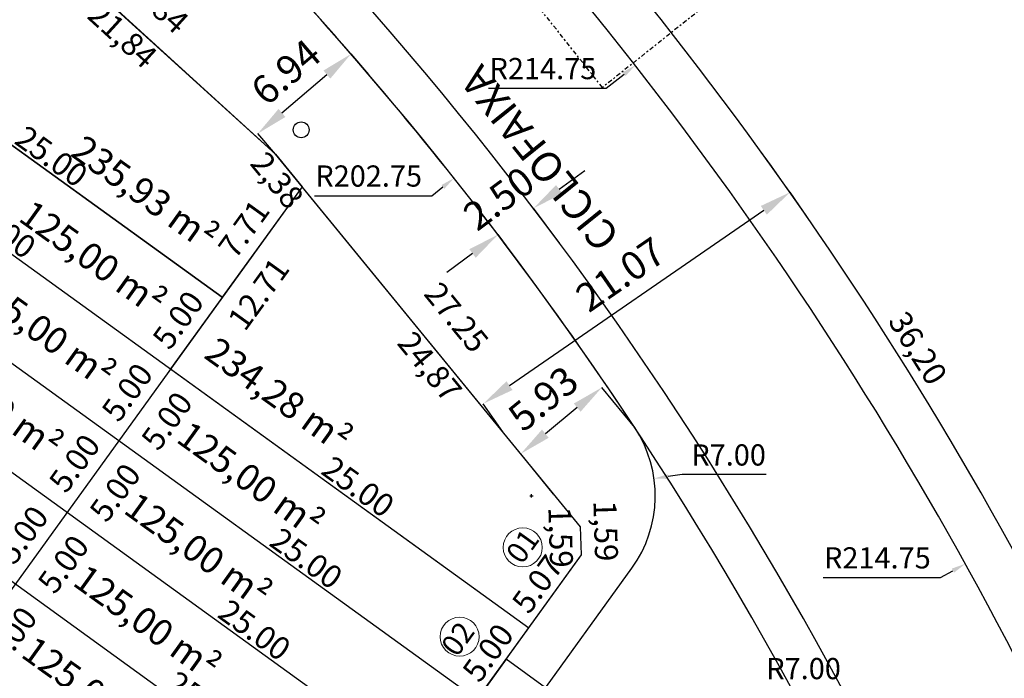
# Model space of a CAD drawing. Units: millimetres. Extents: x 274995 to 290941, y 1655057 to 1682328.
# Drawn here: x 287975 to 288031, y 1667756 to 1667793 of the extents above; entities that cross this region are included whole.
import ezdxf
from ezdxf.enums import TextEntityAlignment as Align

# ---------------------------------------------------------------- set-up
doc = ezdxf.new("R2010")
doc.units = ezdxf.units.MM
doc.linetypes.add('DASHDOT2', pattern=[0.5, 0.25, -0.125, 0, -0.125])
for name, color, linetype in [('-CICLOFAIXA', 12, 'Continuous'), ('-COTA', 12, 'Continuous'), ('-LOTES', 7, 'Continuous'), ('-MEIO-FIO', 8, 'Continuous'), ('AREA_DOS_LOTES', 158, 'Continuous'), ('CADASTRO', 7, 'Continuous'), ('cinza', 252, 'Continuous'), ('CJB_TEXTO', 7, 'Continuous'), ('COTAS_DOS_LOTES', 7, 'Continuous'), ('DIM CURVA', 7, 'Continuous'), ('DIM QUADRA', 1, 'Continuous'), ('NUMERO_DOS_LOTES', 7, 'Continuous')]:
    doc.layers.add(name, color=color, linetype=linetype)
doc.layers.add('-QUADRA', color=7, linetype='Continuous', lineweight=30)
doc.layers.add('-RAMPAS', color=33, linetype='Continuous', lineweight=30)
doc.styles.add('Arial', font='arial.ttf')
doc.styles.get("Standard").update_dxf_attribs({"font": 'arial.ttf'})
doc.dimstyles.new('DIM QUADRAS', dxfattribs={"dimtxt": 1.3, "dimasz": 0.18, "dimexe": 0.18, "dimexo": 0.0625, "dimgap": 0.09, "dimtad": 0, "dimzin": 0, "dimdsep": 46, "dimtxsty": 'Standard', "dimcen": 0.09, "dimse1": 1, "dimse2": 1, "dimsd1": 1, "dimsd2": 1, "dimaunit": 1, "dimadec": 0, "dimazin": 0, "dimtfac": 1, "dimtofl": 0, "dimtmove": 0, "dimatfit": 3, "dimfxl": 1, "dimtolj": 1, "dimtzin": 0, "dimarcsym": 0})
doc.dimstyles.new('DIM-RUAS$0', dxfattribs={"dimscale": 2000, "dimtxt": 0.0008, "dimasz": 0.0009, "dimexe": 0, "dimexo": 0, "dimgap": 0.0004, "dimtad": 2, "dimzin": 0, "dimdsep": 46, "dimtxsty": 'Standard', "dimcen": 0.09, "dimclrd": 8, "dimclre": 8, "dimclrt": 256, "dimadec": 0, "dimazin": 0, "dimtfac": 1, "dimtofl": 0, "dimtmove": 0, "dimatfit": 3, "dimfxl": 1, "dimtolj": 1, "dimtzin": 0, "dimarcsym": 0})
doc.dimstyles.new('raio', dxfattribs={"dimtxt": 1.2, "dimasz": 0.8, "dimexe": 0.18, "dimexo": 0.0625, "dimgap": 0.5, "dimtad": 2, "dimtih": 1, "dimtoh": 1, "dimzin": 0, "dimdsep": 46, "dimtxsty": 'Standard', "dimcen": 0.09, "dimclrd": 8, "dimclrt": 256, "dimaunit": 1, "dimadec": 4, "dimazin": 0, "dimtfac": 1, "dimtofl": 0, "dimtmove": 0, "dimatfit": 3, "dimfxl": 0.18, "dimtolj": 1, "dimtzin": 0, "dimarcsym": 0})

# ---------------------------------------------------------------- blocks, each defined once
blk = doc.blocks.new('*D134')
at = {"layer": '-COTA', "color": 8, "lineweight": -2, "transparency": 16777216}
for p, q in [((288002.405, 1667799.757), (288000.048, 1667802.439)), ((287992.386, 1667795.706), (287998.696, 1667801.251)), ((287993.391, 1667791.836), (287991.034, 1667794.518))]:
    blk.add_line(p, q, dxfattribs=at)
at = {"layer": '-COTA', "color": 8, "transparency": 16777216}
for points in [[(287998.498, 1667801.476), (287998.894, 1667801.026), (288000.048, 1667802.439)], [(287992.188, 1667795.931), (287992.584, 1667795.481), (287991.034, 1667794.518)]]:
    blk.add_solid(points, dxfattribs=at)
at = {"layer": 'Defpoints', "color": 0, "transparency": 16777216}
for p in [(288000.048, 1667802.439), (288002.405, 1667799.757), (287993.391, 1667791.836)]:
    blk.add_point(p, dxfattribs=at)
at = {"layer": '-COTA', "transparency": 16777216, "insert": (287994.473, 1667799.693), "char_height": 1.6, "attachment_point": 5, "rotation": 41.3088}
blk.add_mtext('\\A1;12.00', dxfattribs=at)
blk = doc.blocks.new('*D144')
at = {"layer": '-COTA', "color": 8, "lineweight": -2, "transparency": 16777216}
for p, q in [((287995.216, 1667789.729), (287994.218, 1667790.897)), ((287990.31, 1667787.558), (287992.85, 1667789.728)), ((287989.94, 1667785.22), (287988.942, 1667786.388))]:
    blk.add_line(p, q, dxfattribs=at)
at = {"layer": '-COTA', "color": 8, "transparency": 16777216}
for points in [[(287992.655, 1667789.956), (287993.045, 1667789.5), (287994.218, 1667790.897)], [(287990.116, 1667787.786), (287990.505, 1667787.33), (287988.942, 1667786.388)]]:
    blk.add_solid(points, dxfattribs=at)
at = {"layer": 'Defpoints', "color": 0, "transparency": 16777216}
for p in [(287994.218, 1667790.897), (287995.216, 1667789.729), (287989.94, 1667785.22)]:
    blk.add_point(p, dxfattribs=at)
at = {"layer": '-COTA', "transparency": 16777216, "insert": (287990.53, 1667789.872), "char_height": 1.6, "attachment_point": 5, "rotation": 40.5211}
blk.add_mtext('\\A1;6.94', dxfattribs=at)
blk = doc.blocks.new('*D1385')
at = {"layer": 'Defpoints', "color": 0, "transparency": 16777216}
for p in [(287989.94, 1667785.22), (288008.812, 1667765.454), (288007.199, 1667764.134)]:
    blk.add_point(p, dxfattribs=at)
at = {"layer": 'DIM QUADRA', "color": 0, "transparency": 16777216, "insert": (288000.183, 1667775.997), "char_height": 1.3, "attachment_point": 5, "rotation": 309.3}
blk.add_mtext('\\A1;27.25', dxfattribs=at)
blk = doc.blocks.new('*D1386')
at = {"layer": 'Defpoints', "color": 0, "transparency": 16777216}
for p in [(287975.016, 1667801.273), (287973.802, 1667799.942), (287989.94, 1667785.22)]:
    blk.add_point(p, dxfattribs=at)
at = {"layer": 'DIM QUADRA', "color": 0, "transparency": 16777216, "insert": (287983.085, 1667793.912), "char_height": 1.3, "attachment_point": 5, "rotation": 317.629}
blk.add_mtext('\\A1;21.84', dxfattribs=at)
blk = doc.blocks.new('*D164')
at = {"layer": 'Defpoints', "color": 0, "transparency": 16777216}
for p in [(288011.352, 1667766.874), (288004.421, 1667765.895)]:
    blk.add_point(p, dxfattribs=at)
at = {"layer": 'DIM CURVA', "color": 8, "lineweight": -2, "transparency": 16777216}
for p, q in [((288012.936, 1667767.098), (288012.144, 1667766.986)), ((288017.698, 1667767.098), (288012.936, 1667767.098))]:
    blk.add_line(p, q, dxfattribs=at)
at = {"layer": 'DIM CURVA', "color": 0, "lineweight": -2, "transparency": 16777216}
for p, q in [((288004.331, 1667765.895), (288004.511, 1667765.895)), ((288004.421, 1667765.805), (288004.421, 1667765.985))]:
    blk.add_line(p, q, dxfattribs=at)
at = {"layer": 'DIM CURVA', "color": 8, "transparency": 16777216}
blk.add_solid([(288012.125, 1667767.118), (288012.163, 1667766.854), (288011.352, 1667766.874)], dxfattribs=at)
at = {"layer": 'DIM CURVA', "transparency": 16777216, "insert": (288015.567, 1667768.21), "char_height": 1.2, "attachment_point": 5}
blk.add_mtext('\\A1;R7.00', dxfattribs=at)
blk = doc.blocks.new('*D165')
at = {"layer": 'Defpoints', "color": 0, "transparency": 16777216}
for p in [(288016.897, 1667752.946), (288015.962, 1667746.008)]:
    blk.add_point(p, dxfattribs=at)
at = {"layer": 'DIM CURVA', "color": 8, "lineweight": -2, "transparency": 16777216}
for p, q in [((288017.175, 1667755.012), (288017.003, 1667753.738)), ((288021.936, 1667755.012), (288017.175, 1667755.012))]:
    blk.add_line(p, q, dxfattribs=at)
at = {"layer": 'DIM CURVA', "color": 0, "lineweight": -2, "transparency": 16777216}
for p, q in [((288015.872, 1667746.008), (288016.052, 1667746.008)), ((288015.962, 1667745.918), (288015.962, 1667746.098))]:
    blk.add_line(p, q, dxfattribs=at)
at = {"layer": 'DIM CURVA', "color": 8, "transparency": 16777216}
blk.add_solid([(288016.871, 1667753.756), (288017.136, 1667753.721), (288016.897, 1667752.946)], dxfattribs=at)
at = {"layer": 'DIM CURVA', "transparency": 16777216, "insert": (288019.806, 1667756.124), "char_height": 1.2, "attachment_point": 5}
blk.add_mtext('\\A1;R7.00', dxfattribs=at)
blk = doc.blocks.new('*D1415')
at = {"layer": 'Defpoints', "color": 0, "transparency": 16777216}
for p in [(288028.95, 1667762.05), (287841.092, 1667657.997)]:
    blk.add_point(p, dxfattribs=at)
at = {"layer": 'DIM CURVA', "color": 8, "lineweight": -2, "transparency": 16777216}
for p, q in [((288020.911, 1667761.275), (288027.55, 1667761.275)), ((288027.55, 1667761.275), (288028.25, 1667761.663))]:
    blk.add_line(p, q, dxfattribs=at)
at = {"layer": 'DIM CURVA', "color": 8, "transparency": 16777216}
blk.add_solid([(288028.186, 1667761.779), (288028.315, 1667761.546), (288028.95, 1667762.05)], dxfattribs=at)
at = {"layer": 'DIM CURVA', "transparency": 16777216, "insert": (288023.981, 1667762.388), "char_height": 1.2, "attachment_point": 5}
blk.add_mtext('\\A1;R214.75', dxfattribs=at)
blk = doc.blocks.new('*D1416')
at = {"layer": 'Defpoints', "color": 0, "transparency": 16777216}
for p in [(288000.038, 1667783.87), (287841.092, 1667657.997)]:
    blk.add_point(p, dxfattribs=at)
at = {"layer": 'DIM CURVA', "color": 8, "lineweight": -2, "transparency": 16777216}
for p, q in [((287998.784, 1667782.876), (287999.411, 1667783.373)), ((287992.145, 1667782.876), (287998.784, 1667782.876))]:
    blk.add_line(p, q, dxfattribs=at)
at = {"layer": 'DIM CURVA', "color": 8, "transparency": 16777216}
blk.add_solid([(287999.328, 1667783.477), (287999.494, 1667783.268), (288000.038, 1667783.87)], dxfattribs=at)
at = {"layer": 'DIM CURVA', "transparency": 16777216, "insert": (287995.214, 1667783.989), "char_height": 1.2, "attachment_point": 5}
blk.add_mtext('\\A1;R202.75', dxfattribs=at)
blk = doc.blocks.new('*D1419')
at = {"layer": 'Defpoints', "color": 0, "transparency": 16777216}
for p in [(288010.289, 1667790.248), (287841.092, 1667657.997)]:
    blk.add_point(p, dxfattribs=at)
at = {"layer": 'DIM CURVA', "color": 8, "lineweight": -2, "transparency": 16777216}
for p, q in [((288008.636, 1667788.955), (288009.658, 1667789.755)), ((288001.996, 1667788.955), (288008.636, 1667788.955))]:
    blk.add_line(p, q, dxfattribs=at)
at = {"layer": 'DIM CURVA', "color": 8, "transparency": 16777216}
blk.add_solid([(288009.576, 1667789.86), (288009.741, 1667789.65), (288010.289, 1667790.248)], dxfattribs=at)
at = {"layer": 'DIM CURVA', "transparency": 16777216, "insert": (288005.066, 1667790.068), "char_height": 1.2, "attachment_point": 5}
blk.add_mtext('\\A1;R214.75', dxfattribs=at)
blk = doc.blocks.new('*D830')
at = {"layer": 'Defpoints', "color": 0, "transparency": 16777216}
for p in [(288007.247, 1667762.55), (288008.35, 1667761.753), (287919.955, 1667641.687)]:
    blk.add_point(p, dxfattribs=at)
at = {"layer": 'DIM QUADRA', "color": 0, "transparency": 16777216, "insert": (287962.84, 1667698.741), "char_height": 1.3, "attachment_point": 5, "rotation": 54.1617}
blk.add_mtext('\\A1;149.09', dxfattribs=at)
blk = doc.blocks.new('*D899')
at = {"layer": '-COTA', "color": 8, "lineweight": -2, "transparency": 16777216}
for p, q in [((288010.261, 1667769.754), (288008.4, 1667772.027)), ((288007.007, 1667770.887), (288005.205, 1667769.412)), ((288005.673, 1667765.998), (288003.812, 1667768.272))]:
    blk.add_line(p, q, dxfattribs=at)
at = {"layer": '-COTA', "color": 8, "transparency": 16777216}
for points in [[(288006.817, 1667771.12), (288007.197, 1667770.655), (288008.4, 1667772.027)], [(288005.015, 1667769.645), (288005.395, 1667769.18), (288003.812, 1667768.272)]]:
    blk.add_solid(points, dxfattribs=at)
at = {"layer": 'Defpoints', "color": 0, "transparency": 16777216}
for p in [(288010.261, 1667769.754), (288003.812, 1667768.272), (288005.673, 1667765.998)]:
    blk.add_point(p, dxfattribs=at)
at = {"layer": '-COTA', "transparency": 16777216, "insert": (288005.082, 1667771.402), "char_height": 1.6, "attachment_point": 5, "rotation": 39.3}
blk.add_mtext('\\A1;5.93', dxfattribs=at)
blk = doc.blocks.new('*D905')
at = {"layer": '-COTA', "color": 8, "lineweight": -2, "transparency": 16777216}
for p, q in [((288020.146, 1667781.472), (288019.043, 1667783.071)), ((288003.178, 1667772.131), (288017.561, 1667782.049)), ((288002.799, 1667769.51), (288001.696, 1667771.109))]:
    blk.add_line(p, q, dxfattribs=at)
at = {"layer": '-COTA', "color": 8, "transparency": 16777216}
for points in [[(288017.391, 1667782.296), (288017.732, 1667781.803), (288019.043, 1667783.071)], [(288003.008, 1667772.378), (288003.349, 1667771.884), (288001.696, 1667771.109)]]:
    blk.add_solid(points, dxfattribs=at)
at = {"layer": 'Defpoints', "color": 0, "transparency": 16777216}
for p in [(288019.043, 1667783.071), (288020.146, 1667781.472), (288002.799, 1667769.51)]:
    blk.add_point(p, dxfattribs=at)
at = {"layer": '-COTA', "transparency": 16777216, "insert": (288009.452, 1667778.421), "char_height": 1.6, "attachment_point": 5, "rotation": 34.5899}
blk.add_mtext('\\A1;21.07', dxfattribs=at)
blk = doc.blocks.new('*D908')
at = {"layer": '-COTA', "color": 8, "lineweight": -2, "transparency": 16777216}
for p, q in [((288005.988, 1667783.238), (288007.434, 1667784.31)), ((288006.017, 1667780.175), (288004.542, 1667782.167)), ((288004.008, 1667778.687), (288002.533, 1667780.679)), ((288001.086, 1667779.607), (287999.64, 1667778.536))]:
    blk.add_line(p, q, dxfattribs=at)
at = {"layer": '-COTA', "color": 8, "transparency": 16777216}
for points in [[(288005.809, 1667783.479), (288006.167, 1667782.997), (288004.542, 1667782.167)], [(288000.908, 1667779.848), (288001.265, 1667779.366), (288002.533, 1667780.679)]]:
    blk.add_solid(points, dxfattribs=at)
at = {"layer": 'Defpoints', "color": 0, "transparency": 16777216}
for p in [(288002.533, 1667780.679), (288006.017, 1667780.175), (288004.008, 1667778.687)]:
    blk.add_point(p, dxfattribs=at)
at = {"layer": '-COTA', "transparency": 16777216, "insert": (288002.575, 1667782.722), "char_height": 1.6, "attachment_point": 5, "rotation": 36.5314}
blk.add_mtext('\\A1;2.50', dxfattribs=at)
blk = doc.blocks.new('*D1300')
at = {"layer": 'Defpoints', "color": 0, "transparency": 16777216}
for p in [(287991.45, 1667783.376), (287992.706, 1667782.469), (287984.01, 1667773.074)]:
    blk.add_point(p, dxfattribs=at)
at = {"layer": 'COTAS_DOS_LOTES', "color": 0, "transparency": 16777216, "insert": (287988.986, 1667777.318), "char_height": 1.3, "attachment_point": 5, "rotation": 54.1622}
blk.add_mtext('\\A1;12.71', dxfattribs=at)
blk = doc.blocks.new('*D110')
at = {"layer": 'Defpoints', "color": 0, "transparency": 16777216}
for p in [(288006.244, 1667762.963), (288006.629, 1667762.685), (288003.66, 1667758.575)]:
    blk.add_point(p, dxfattribs=at)
at = {"layer": 'COTAS_DOS_LOTES', "color": 0, "transparency": 16777216, "insert": (288004.76, 1667760.908), "char_height": 1.3, "attachment_point": 5, "rotation": 54.1617}
blk.add_mtext('\\A1;5.07', dxfattribs=at)
blk = doc.blocks.new('*D1302')
at = {"layer": 'Defpoints', "color": 0, "transparency": 16777216}
for p in [(287981.082, 1667769.021), (288001.825, 1667755.042), (288001.349, 1667754.383)]:
    blk.add_point(p, dxfattribs=at)
at = {"layer": 'COTAS_DOS_LOTES', "color": 0, "transparency": 16777216, "insert": (287991.691, 1667762.361), "char_height": 1.3, "attachment_point": 5, "rotation": 324.1617}
blk.add_mtext('\\A1;25.00', dxfattribs=at)
blk = doc.blocks.new('*D1303')
at = {"layer": 'Defpoints', "color": 0, "transparency": 16777216}
for p in [(287984.009, 1667773.074), (287981.082, 1667769.021), (287982.339, 1667768.113)]:
    blk.add_point(p, dxfattribs=at)
at = {"layer": 'COTAS_DOS_LOTES', "color": 0, "transparency": 16777216, "insert": (287983.802, 1667770.14), "char_height": 1.3, "attachment_point": 5, "rotation": 54.1645}
blk.add_mtext('\\A1;5.00', dxfattribs=at)
blk = doc.blocks.new('*D1304')
at = {"layer": 'Defpoints', "color": 0, "transparency": 16777216}
for p in [(287981.082, 1667769.021), (287978.154, 1667764.968), (287979.411, 1667764.06)]:
    blk.add_point(p, dxfattribs=at)
at = {"layer": 'COTAS_DOS_LOTES', "color": 0, "transparency": 16777216, "insert": (287980.875, 1667766.087), "char_height": 1.3, "attachment_point": 5, "rotation": 54.1645}
blk.add_mtext('\\A1;5.00', dxfattribs=at)
blk = doc.blocks.new('*D1305')
at = {"layer": 'Defpoints', "color": 0, "transparency": 16777216}
for p in [(287978.154, 1667764.968), (287975.227, 1667760.914), (287976.484, 1667760.006)]:
    blk.add_point(p, dxfattribs=at)
at = {"layer": 'COTAS_DOS_LOTES', "color": 0, "transparency": 16777216, "insert": (287977.948, 1667762.033), "char_height": 1.3, "attachment_point": 5, "rotation": 54.1645}
blk.add_mtext('\\A1;5.00', dxfattribs=at)
blk = doc.blocks.new('*D1306')
at = {"layer": 'Defpoints', "color": 0, "transparency": 16777216}
for p in [(287975.227, 1667760.914), (287972.299, 1667756.861), (287973.557, 1667755.953)]:
    blk.add_point(p, dxfattribs=at)
at = {"layer": 'COTAS_DOS_LOTES', "color": 0, "transparency": 16777216, "insert": (287975.02, 1667757.98), "char_height": 1.3, "attachment_point": 5, "rotation": 54.1645}
blk.add_mtext('\\A1;5.00', dxfattribs=at)
blk = doc.blocks.new('*D1763')
at = {"layer": 'Defpoints', "color": 0, "transparency": 16777216}
for p in [(288003.427, 1667759.054), (288004.278, 1667758.439), (288001.349, 1667754.383)]:
    blk.add_point(p, dxfattribs=at)
at = {"layer": 'COTAS_DOS_LOTES', "color": 0, "transparency": 16777216, "insert": (288001.962, 1667757.026), "char_height": 1.3, "attachment_point": 5, "rotation": 54.1617}
blk.add_mtext('\\A1;5.00', dxfattribs=at)
blk = doc.blocks.new('*D368')
at = {"layer": 'Defpoints', "color": 0, "transparency": 16777216}
for p in [(287984.011, 1667773.077), (288004.754, 1667759.098), (288004.278, 1667758.439)]:
    blk.add_point(p, dxfattribs=at)
at = {"layer": 'COTAS_DOS_LOTES', "color": 0, "transparency": 16777216, "insert": (287994.621, 1667766.417), "char_height": 1.3, "attachment_point": 5, "rotation": 324.1617}
blk.add_mtext('\\A1;25.00', dxfattribs=at)
blk = doc.blocks.new('*D369')
at = {"layer": 'Defpoints', "color": 0, "transparency": 16777216}
for p in [(287978.155, 1667764.968), (287998.897, 1667750.989), (287998.422, 1667750.33)]:
    blk.add_point(p, dxfattribs=at)
at = {"layer": 'COTAS_DOS_LOTES', "color": 0, "transparency": 16777216, "insert": (287988.764, 1667758.308), "char_height": 1.3, "attachment_point": 5, "rotation": 324.1617}
blk.add_mtext('\\A1;25.00', dxfattribs=at)
blk = doc.blocks.new('*D370')
at = {"layer": 'Defpoints', "color": 0, "transparency": 16777216}
for p in [(287975.227, 1667760.914), (287995.97, 1667746.935), (287995.494, 1667746.277)]:
    blk.add_point(p, dxfattribs=at)
at = {"layer": 'COTAS_DOS_LOTES', "color": 0, "transparency": 16777216, "insert": (287985.836, 1667754.254), "char_height": 1.3, "attachment_point": 5, "rotation": 324.1617}
blk.add_mtext('\\A1;25.00', dxfattribs=at)
blk = doc.blocks.new('*D371')
at = {"layer": 'Defpoints', "color": 0, "transparency": 16777216}
for p in [(287972.3, 1667756.861), (287993.042, 1667742.882), (287992.567, 1667742.223)]:
    blk.add_point(p, dxfattribs=at)
at = {"layer": 'COTAS_DOS_LOTES', "color": 0, "transparency": 16777216, "insert": (287982.909, 1667750.201), "char_height": 1.3, "attachment_point": 5, "rotation": 324.1617}
blk.add_mtext('\\A1;25.00', dxfattribs=at)
blk = doc.blocks.new('*D375')
at = {"layer": 'Defpoints', "color": 0, "transparency": 16777216}
for p in [(287954.96, 1667775.552), (287975.703, 1667761.573), (287975.227, 1667760.914)]:
    blk.add_point(p, dxfattribs=at)
at = {"layer": 'COTAS_DOS_LOTES', "color": 0, "transparency": 16777216, "insert": (287965.569, 1667768.892), "char_height": 1.3, "attachment_point": 5, "rotation": 324.1617}
blk.add_mtext('\\A1;25.00', dxfattribs=at)
blk = doc.blocks.new('*D376')
at = {"layer": 'Defpoints', "color": 0, "transparency": 16777216}
for p in [(287957.888, 1667779.605), (287978.63, 1667765.626), (287978.154, 1667764.968)]:
    blk.add_point(p, dxfattribs=at)
at = {"layer": 'COTAS_DOS_LOTES', "color": 0, "transparency": 16777216, "insert": (287968.497, 1667772.945), "char_height": 1.3, "attachment_point": 5, "rotation": 324.1617}
blk.add_mtext('\\A1;25.00', dxfattribs=at)
blk = doc.blocks.new('*D377')
at = {"layer": 'Defpoints', "color": 0, "transparency": 16777216}
for p in [(287960.815, 1667783.659), (287981.558, 1667769.68), (287981.082, 1667769.021)]:
    blk.add_point(p, dxfattribs=at)
at = {"layer": 'COTAS_DOS_LOTES', "color": 0, "transparency": 16777216, "insert": (287971.424, 1667776.999), "char_height": 1.3, "attachment_point": 5, "rotation": 324.1617}
blk.add_mtext('\\A1;25.00', dxfattribs=at)
blk = doc.blocks.new('*D378')
at = {"layer": 'Defpoints', "color": 0, "transparency": 16777216}
for p in [(287963.743, 1667787.712), (287984.485, 1667773.733), (287984.009, 1667773.074)]:
    blk.add_point(p, dxfattribs=at)
at = {"layer": 'COTAS_DOS_LOTES', "color": 0, "transparency": 16777216, "insert": (287974.352, 1667781.052), "char_height": 1.3, "attachment_point": 5, "rotation": 324.1617}
blk.add_mtext('\\A1;25.00', dxfattribs=at)
blk = doc.blocks.new('*D379')
at = {"layer": 'Defpoints', "color": 0, "transparency": 16777216}
for p in [(287966.67, 1667791.765), (287987.413, 1667777.787), (287986.937, 1667777.128)]:
    blk.add_point(p, dxfattribs=at)
at = {"layer": 'COTAS_DOS_LOTES', "color": 0, "transparency": 16777216, "insert": (287977.279, 1667785.105), "char_height": 1.3, "attachment_point": 5, "rotation": 324.1617}
blk.add_mtext('\\A1;25.00', dxfattribs=at)
blk = doc.blocks.new('*D280')
at = {"layer": 'Defpoints', "color": 0, "transparency": 16777216}
for p in [(287977.118, 1667765.716), (287978.205, 1667764.931), (287975.227, 1667760.914)]:
    blk.add_point(p, dxfattribs=at)
at = {"layer": 'COTAS_DOS_LOTES', "color": 0, "transparency": 16777216, "insert": (287975.654, 1667763.689), "char_height": 1.3, "attachment_point": 5, "rotation": 54.1617}
blk.add_mtext('\\A1;5.00', dxfattribs=at)
blk = doc.blocks.new('*D281')
at = {"layer": 'Defpoints', "color": 0, "transparency": 16777216}
for p in [(287980.046, 1667769.769), (287981.133, 1667768.984), (287978.154, 1667764.968)]:
    blk.add_point(p, dxfattribs=at)
at = {"layer": 'COTAS_DOS_LOTES', "color": 0, "transparency": 16777216, "insert": (287978.582, 1667767.743), "char_height": 1.3, "attachment_point": 5, "rotation": 54.1617}
blk.add_mtext('\\A1;5.00', dxfattribs=at)
blk = doc.blocks.new('*D282')
at = {"layer": 'Defpoints', "color": 0, "transparency": 16777216}
for p in [(287983.024, 1667773.786), (287984.111, 1667773.001), (287981.133, 1667768.984)]:
    blk.add_point(p, dxfattribs=at)
at = {"layer": 'COTAS_DOS_LOTES', "color": 0, "transparency": 16777216, "insert": (287981.56, 1667771.76), "char_height": 1.3, "attachment_point": 5, "rotation": 54.1617}
blk.add_mtext('\\A1;5.00', dxfattribs=at)
blk = doc.blocks.new('*D283')
at = {"layer": 'Defpoints', "color": 0, "transparency": 16777216}
for p in [(287985.901, 1667777.876), (287986.988, 1667777.091), (287984.009, 1667773.074)]:
    blk.add_point(p, dxfattribs=at)
at = {"layer": 'COTAS_DOS_LOTES', "color": 0, "transparency": 16777216, "insert": (287984.437, 1667775.849), "char_height": 1.3, "attachment_point": 5, "rotation": 54.1617}
blk.add_mtext('\\A1;5.00', dxfattribs=at)
blk = doc.blocks.new('*D284')
at = {"layer": 'Defpoints', "color": 0, "transparency": 16777216}
for p in [(287990.413, 1667784.124), (287991.45, 1667783.376), (287986.937, 1667777.128)]:
    blk.add_point(p, dxfattribs=at)
at = {"layer": 'COTAS_DOS_LOTES', "color": 0, "transparency": 16777216, "insert": (287988.157, 1667781), "char_height": 1.3, "attachment_point": 5, "rotation": 54.1617}
blk.add_mtext('\\A1;7.71', dxfattribs=at)

msp = doc.modelspace()

# ---------------------------------------------------------------- linework, layer by layer
at = {"layer": '-CICLOFAIXA'}
for radius in [205.25, 202.75]:
    msp.add_arc((287841.09243, 1667657.9972), radius, 27.3516128, 54.2717191, dxfattribs=at)
at = {"layer": '-LOTES'}
for q in [(287884.65602, 1667635.51088), (287906.61229, 1667665.91117)]:
    msp.add_line((287991.44993, 1667783.37594), q, dxfattribs=at)
at = {"layer": '-MEIO-FIO'}
msp.add_line((287922.54877, 1667640.58112), (288010.09534, 1667761.79663), dxfattribs=at)
for centre, radius, start, end in [((287841.09243, 1667657.9972), 214.75, 27.3516128, 46.9776281), ((287841.09243, 1667657.9972), 202.75, 33.4495615, 46.0173284), ((288004.42063, 1667765.89512), 7, 324.161715, 33.449561)]:
    msp.add_arc(centre, radius, start, end, dxfattribs=at)
at = {"layer": '-QUADRA'}
for p, q in [((287989.94046, 1667785.22015), (287973.80156, 1667799.94203)), ((287989.94046, 1667785.22015), (287973.80156, 1667799.94203)), ((288007.19911, 1667764.13422), (287989.94046, 1667785.22015)), ((288007.19911, 1667764.13422), (287989.94046, 1667785.22015)), ((288007.247, 1667762.54971), (288007.19911, 1667764.13422)), ((288007.247, 1667762.54971), (288007.19911, 1667764.13422))]:
    msp.add_line(p, q, dxfattribs=at)
at = {"layer": '-QUADRA', "color": 7, "lineweight": 0}
msp.add_lwpolyline([(288061.12389, 1667830.5567, -0.04579074), (288045.59243, 1667840.19298), (288019.4072, 1667859.96839), (288015.50574, 1667859.38179), (287989.21847, 1667822.98487), (287989.85871, 1667816.66302, -0.08525871), (288034.27674, 1667757.92754), (288035.84701, 1667754.8919, 0.18130589), (288087.94799, 1667707.82244), (288129.85527, 1667691.27867), (288135.7096, 1667693.51913), (288174.3377, 1667770.77604), (288173.07673, 1667774.55984)], format="xyb", close=True, dxfattribs=at)
at = {"layer": '-QUADRA', "color": 3, "lineweight": 0}
msp.add_lwpolyline([(288061.12389, 1667830.5567, -0.04579074), (288045.59243, 1667840.19298), (288019.4072, 1667859.96839), (288015.50574, 1667859.38179), (287989.21847, 1667822.98487), (287989.85871, 1667816.66302, -0.08525871), (288034.27674, 1667757.92754), (288035.84701, 1667754.8919, 0.18130589), (288087.94799, 1667707.82244), (288129.85527, 1667691.27867), (288135.7096, 1667693.51913), (288174.3377, 1667770.77604), (288173.07673, 1667774.55984)], format="xyb", close=True, dxfattribs=at)
at = {"layer": '-QUADRA'}
msp.add_arc((287841.09243, 1667657.9972), 217.5, 27.3513921, 46.8443288, dxfattribs=at)
msp.add_arc((287841.09243, 1667657.9972), 217.5, 27.3513921, 46.8443288, dxfattribs=at)
at = {"layer": '-RAMPAS'}
for p, q in [((288002.98846, 1667756.65322), (287999.70966, 1667752.11345)), ((288005.21781, 1667755.0431), (288002.98846, 1667756.65322))]:
    msp.add_line(p, q, dxfattribs=at)
at = {"layer": 'CADASTRO'}
msp.add_circle((287991.3959, 1667786.5996), 0.44895, dxfattribs=at)
at = {"layer": 'cinza', "color": 250, "linetype": 'DASHDOT2'}
msp.add_lwpolyline([(287984.79072, 1667818.87773), (288020.07115, 1667864.13301), (288065.28811, 1667834.2596), (288008.43224, 1667788.99803)], close=True, dxfattribs=at)
at = {"layer": 'COTAS_DOS_LOTES'}
for p, q in [((287966.67041, 1667791.76504), (287986.93723, 1667777.12755)), ((287963.74235, 1667787.71208), (288004.27655, 1667758.4367)), ((287960.81486, 1667783.65872), (288001.34906, 1667754.38334)), ((287957.88736, 1667779.60535), (287998.42156, 1667750.32997)), ((287954.95986, 1667775.55199), (287995.49406, 1667746.27661)), ((287919.95497, 1667641.68663), (288007.247, 1667762.54971))]:
    msp.add_line(p, q, dxfattribs=at)
for points in [[(287972.52793, 1667799.7687), (287973.80156, 1667799.94203), (287989.94046, 1667785.22014), (287991.44993, 1667783.37594), (287986.93723, 1667777.12755), (287966.67001, 1667791.76533)], [(287991.44992, 1667783.37593), (287984.00945, 1667773.07439), (288004.27655, 1667758.4367), (288007.247, 1667762.54971), (288007.19911, 1667764.13422)]]:
    msp.add_lwpolyline(points, close=True, dxfattribs=at)
at = {"layer": 'COTAS_DOS_LOTES', "color": 41, "lineweight": 0}
msp.add_point((288015.05192, 1667788.55119), dxfattribs=at)
msp.add_point((288015.05192, 1667788.55119), dxfattribs=at)
msp.add_point((288015.05192, 1667788.55119), dxfattribs=at)
msp.add_point((288015.05192, 1667788.55119), dxfattribs=at)
at = {"layer": 'DIM CURVA'}
msp.add_lwpolyline([(288007.247, 1667762.54971), (288007.19911, 1667764.13422), (287989.94046, 1667785.22015), (287973.80156, 1667799.94203), (287972.47726, 1667799.80529), (287870.34564, 1667658.40728, -0.41299665), (287856.07051, 1667656.06798), (287862.5453, 1667651.41167), (287910.06085, 1667617.24115, -0.42655272), (287907.95186, 1667631.88656), (287919.95497, 1667641.68663)], format="xyb", close=True, dxfattribs=at)
at = {"layer": 'NUMERO_DOS_LOTES', "color": 158, "lineweight": 0}
for centre in [(288003.92628, 1667762.97936), (288000.35614, 1667757.92946), (288000.35614, 1667757.92946)]:
    msp.add_circle(centre, 1.10471, dxfattribs=at)

# ---------------------------------------------------------------- texts
at = {"layer": 'AREA_DOS_LOTES'}
for s, p in [('235,93 m²', (287982.54706, 1667783.03014)), ('125,00 m²', (287979.60352, 1667779.35255)), ('125,00 m²', (287976.72688, 1667775.26246)), ('234,28 m²', (287990.09806, 1667771.60125)), ('125,00 m²', (287973.74852, 1667771.24582)), ('125,00 m²', (287988.524, 1667766.84222)), ('125,00 m²', (287985.54563, 1667762.82558)), ('125,00 m²', (287982.66881, 1667758.73563)), ('125,00 m²', (287982.66881, 1667758.73563)), ('125,00 m²', (287979.74131, 1667754.68226))]:
    msp.add_text(s, height=1.5, rotation=324.278333, dxfattribs=at).set_placement(p, align=Align.MIDDLE_CENTER)
at = {"layer": 'CJB_TEXTO', "style": 'Arial'}
msp.add_text('CICLOFAIXA', height=1.68, rotation=128.823814, dxfattribs=at).set_placement((288009.48409, 1667780.60893))
at = {"layer": 'COTAS_DOS_LOTES'}
for s, rotation, p in [('21,84', 317.628889, (287980.86301, 1667791.47026)), ('2,38', 309.3, (287989.53909, 1667783.34231)), ('24,87', 309.3, (287998.16842, 1667772.79934)), ('1,59', 271.730833, (288005.42503, 1667763.53269))]:
    msp.add_text(s, height=1.3, rotation=rotation, dxfattribs=at).set_placement(p, align=Align.CENTER)
at = {"layer": 'DIM QUADRA'}
for s, rotation, p in [('36,20', 302.119722, (288025.72362, 1667773.90802)), ('1,59', 271.730833, (288007.97155, 1667763.89056))]:
    msp.add_text(s, height=1.3, rotation=rotation, dxfattribs=at).set_placement(p, align=Align.CENTER)
at = {"layer": 'NUMERO_DOS_LOTES', "color": 158}
for s, p in [('01', (288004.40194, 1667762.69737)), ('02', (288000.73854, 1667757.4611)), ('02', (288000.73854, 1667757.4611))]:
    msp.add_text(s, height=1.2, rotation=54.278333, dxfattribs=at).set_placement(p, align=Align.CENTER)

# ---------------------------------------------------------------- dimensions: what is measured, and where the dimension line sits
at = {"layer": '-COTA'}
for p1, p2, distance, picture, middle in [((287993.39079, 1667791.83581), (288002.40474, 1667799.7572), 3.57046, '*D134', (287994.47349, 1667799.69307)), ((287989.94046, 1667785.22015), (287995.21629, 1667789.72949), 1.53648, '*D144', (287990.52952, 1667789.87193)), ((288002.79948, 1667769.50951), (288020.14628, 1667781.47176), 1.94302, '*D905', (288009.45191, 1667778.42131)), ((288010.26123, 1667769.75354), (288005.67332, 1667765.99838), -2.93848, '*D899', (288005.08162, 1667771.40153))]:
    dim = msp.add_aligned_dim(p1=p1, p2=p2, distance=distance, dimstyle='DIM-RUAS$0', dxfattribs=at)
    dim.commit()
    dim.dimension.update_dxf_attribs({"geometry": picture, "text_midpoint": middle})
dim = msp.add_linear_dim(base=(288002.53283, 1667780.67851), p1=(288006.01722, 1667780.17483), p2=(288004.00839, 1667778.68668), angle=216.531351, dimstyle='DIM-RUAS$0', dxfattribs=at)
dim.commit()
dim.dimension.update_dxf_attribs({"geometry": '*D908', "text_midpoint": (288003.53724, 1667781.42259), "dimtype": 161})
at = {"layer": 'COTAS_DOS_LOTES'}
for p1, p2, distance, picture, middle in [((287966.67012, 1667791.76525), (287986.93703, 1667777.1277), 0.81267, '*D379', (287977.27939, 1667785.10529)), ((287963.74255, 1667787.71194), (287984.00945, 1667773.07439), 0.81267, '*D378', (287974.35182, 1667781.05198)), ((287960.81505, 1667783.65858), (287981.08196, 1667769.02103), 0.81267, '*D377', (287971.42432, 1667776.99861)), ((287984.00974, 1667773.07419), (287991.44993, 1667783.37594), -1.54955, '*D1300', (287988.98602, 1667777.31781)), ((287957.88755, 1667779.60521), (287978.15446, 1667764.96766), 0.81267, '*D376', (287968.49683, 1667772.94525)), ((287954.96006, 1667775.55185), (287975.22696, 1667760.9143), 0.81267, '*D375', (287965.56933, 1667768.89189)), ((287984.00945, 1667773.07439), (287981.08215, 1667769.02089), 1.5499, '*D1303', (287983.80231, 1667770.14023)), ((287984.01129, 1667773.07671), (288004.2782, 1667758.43916), 0.81267, '*D368', (287994.62057, 1667766.41675)), ((287981.08215, 1667769.02089), (288001.34906, 1667754.38334), 0.81267, '*D1302', (287991.69142, 1667762.36092)), ((287978.15465, 1667764.96752), (287998.42156, 1667750.32997), 0.81267, '*D369', (287988.76393, 1667758.30756)), ((288003.66049, 1667758.57466), (288006.62928, 1667762.6852), 0.47487, '*D110', (288004.75992, 1667760.90797)), ((287975.22707, 1667760.91422), (287995.49398, 1667746.27667), 0.81267, '*D370', (287985.83634, 1667754.25426)), ((287972.29966, 1667756.86079), (287992.56656, 1667742.22324), 0.81267, '*D371', (287982.90893, 1667750.20083))]:
    dim = msp.add_aligned_dim(p1=p1, p2=p2, distance=distance, dimstyle='DIM QUADRAS', dxfattribs=at)
    dim.commit()
    dim.dimension.update_dxf_attribs({"geometry": picture, "text_midpoint": middle})
for base, p1, p2, angle, picture, middle in [((287990.4135, 1667784.12449), (287986.93695, 1667777.12775), (287991.44993, 1667783.37594), 234.161715, '*D284', (287988.1571, 1667781.00033)), ((287985.90072, 1667777.87617), (287984.00945, 1667773.07439), (287986.98762, 1667777.09116), 234.161715, '*D283', (287984.43697, 1667775.84949)), ((287983.02389, 1667773.78621), (287981.13263, 1667768.98444), (287984.11079, 1667773.00121), 234.161715, '*D282', (287981.56014, 1667771.75953)), ((287980.04572, 1667769.76944), (287978.15446, 1667764.96766), (287981.13263, 1667768.98444), 234.161715, '*D281', (287978.58197, 1667767.74276)), ((287979.41135, 1667764.05998), (287981.08215, 1667769.02089), (287978.15446, 1667764.96766), 54.164461, '*D1304', (287980.875, 1667766.08673)), ((287977.11822, 1667765.71608), (287975.22696, 1667760.9143), (287978.20513, 1667764.93107), 234.161715, '*D280', (287975.65447, 1667763.68939)), ((287976.48405, 1667760.00647), (287978.15446, 1667764.96766), (287975.22696, 1667760.9143), 54.164461, '*D1305', (287977.9477, 1667762.03323)), ((287973.55675, 1667755.95297), (287975.22696, 1667760.9143), (287972.29946, 1667756.86094), 54.164461, '*D1306', (287975.0204, 1667757.97972)), ((288003.42675, 1667759.05411), (288001.34906, 1667754.38334), (288004.2782, 1667758.43916), 234.161715, '*D1763', (288001.96214, 1667757.02623))]:
    dim = msp.add_linear_dim(base=base, p1=p1, p2=p2, angle=angle, dimstyle='DIM QUADRAS', dxfattribs=at)
    dim.commit()
    dim.dimension.update_dxf_attribs({"geometry": picture, "text_midpoint": middle})
at = {"layer": 'DIM CURVA'}
for center, mpoint, picture, middle in [((287841.09243, 1667657.9972), (288010.28873, 1667790.24762), '*D1419', (288005.06607, 1667788.9555)), ((287841.09243, 1667657.9972), (288000.038, 1667783.86962), '*D1416', (287995.21411, 1667782.8763)), ((287841.09243, 1667657.9972), (288028.95006, 1667762.05042), '*D1415', (288023.98084, 1667761.27517)), ((288015.96192, 1667746.00819), (288016.89659, 1667752.94551), '*D165', (288019.80567, 1667755.01172))]:
    dim = msp.add_radius_dim(center=center, mpoint=mpoint, dimstyle='raio', dxfattribs=at)
    dim.commit()
    dim.dimension.update_dxf_attribs({"geometry": picture, "text_midpoint": middle, "dimtype": 164})
dim = msp.add_radius_dim(center=(288004.42063, 1667765.89512), mpoint=(288011.35185, 1667766.87396), dimstyle='raio', dxfattribs=at)
dim.commit()
dim.dimension.update_dxf_attribs({"geometry": '*D164', "text_midpoint": (288015.56683, 1667768.21039)})
at = {"layer": 'DIM QUADRA'}
for p2, distance, picture, middle in [((287973.80156, 1667799.94203), -1.80167, '*D1386', (287983.0852, 1667793.91216)), ((288007.19911, 1667764.13422), 2.0841, '*D1385', (288000.18254, 1667775.99721))]:
    dim = msp.add_aligned_dim(p1=(287989.94046, 1667785.22015), p2=p2, distance=distance, dimstyle='DIM QUADRAS', dxfattribs=at)
    dim.commit()
    dim.dimension.update_dxf_attribs({"geometry": picture, "text_midpoint": middle})
dim = msp.add_linear_dim(base=(288008.35008, 1667761.75302), p1=(287919.95497, 1667641.68663), p2=(288007.247, 1667762.54971), angle=54.161715, dimstyle='DIM QUADRAS', dxfattribs=at)
dim.commit()
dim.dimension.update_dxf_attribs({"geometry": '*D830', "text_midpoint": (287962.8402, 1667698.74081), "dimtype": 161})

doc.saveas('drawing.dxf')
